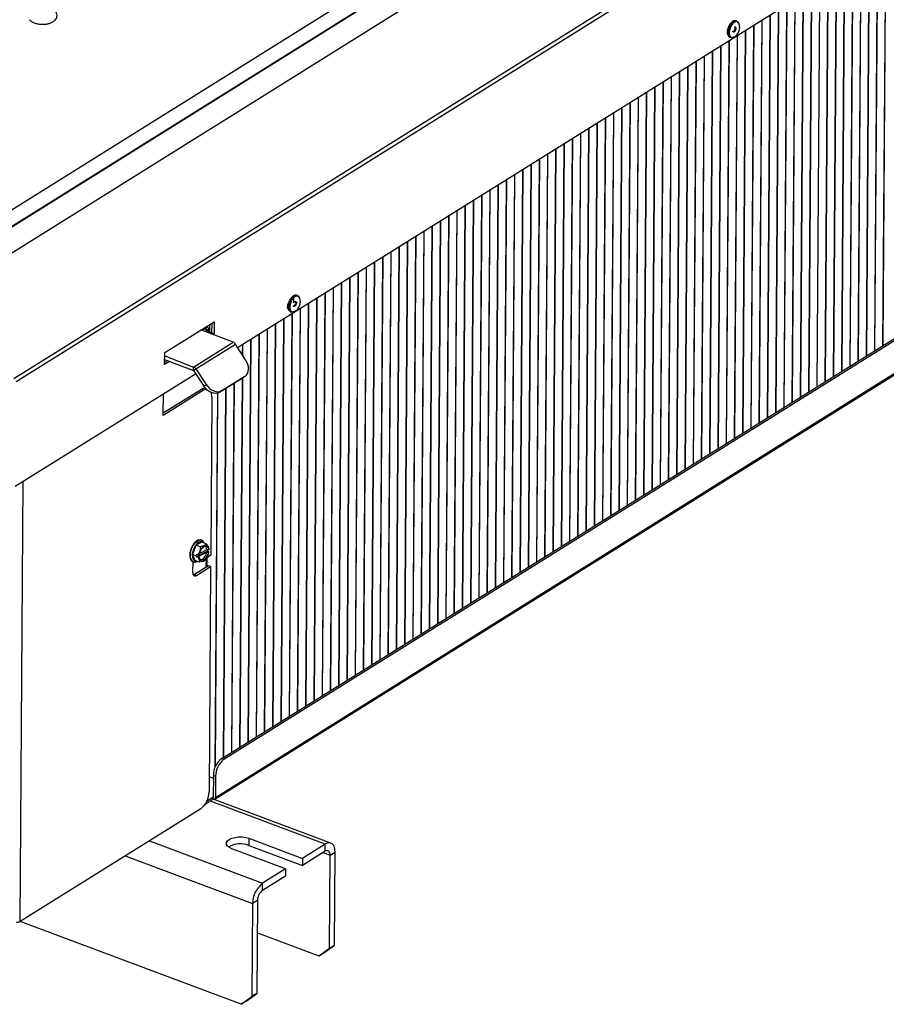
# Model space of a CAD drawing. Extents: x -1100 to 4186, y 9392 to 12365.
# Drawn here: x -636 to -316, y 9392 to 9754 of the extents above; entities that cross this region are included whole.
import ezdxf

# ---------------------------------------------------------------- set-up
doc = ezdxf.new("R2010")
doc.units = 0
doc.header["$MEASUREMENT"] = 0
doc.layers.get('0').update_dxf_attribs({"linetype": 'CONTINUOUS'})

msp = doc.modelspace()

# ---------------------------------------------------------------- linework, layer by layer
at = {"color": 7, "linetype": 'CONTINUOUS'}
for p, q in [((-700.510502, 9645.926572), (483.102587, 10384.634573)), ((-692.643724, 9644.72086), (490.969365, 10383.428861)), ((491.296362, 10383.306494), (-692.316727, 9644.598493)), ((499.139395, 10378.63335), (-684.473694, 9639.925349)), ((-638.017624, 9622.231246), (546.203352, 10361.318637)), ((-637.184861, 9621.069201), (546.962323, 10360.110538)), ((-555.519104, 9633.657457), (-17.185552, 9969.638282)), ((-561.336348, 9482.23802), (-38.575696, 9808.4996)), ((-560.54237, 9481.940901), (-37.781717, 9808.202481)), ((-563.933062, 9467.228744), (-38.132827, 9795.387366)), ((-37.865661, 9795.944099), (-563.665896, 9467.785477)), ((-320.580218, 9632.496995), (-319.563829, 9780.920149)), ((-320.489034, 9632.553904), (-319.472645, 9780.977058)), ((-317.540639, 9634.394035), (-316.524251, 9782.817188)), ((-317.449455, 9634.450944), (-316.433066, 9782.874098)), ((-326.659394, 9628.702904), (-325.643005, 9777.126058)), ((-326.568209, 9628.759813), (-325.55182, 9777.182967)), ((-323.619815, 9630.599944), (-322.603426, 9779.023098)), ((-323.528612, 9630.656865), (-322.512224, 9779.080018)), ((-332.738551, 9624.908825), (-331.722162, 9773.331978)), ((-332.647367, 9624.965734), (-331.630978, 9773.388888)), ((-329.698972, 9626.805864), (-328.682584, 9775.229018)), ((-329.607788, 9626.862774), (-328.591399, 9775.285927)), ((-338.817709, 9621.114745), (-337.80132, 9769.537899)), ((-338.726524, 9621.171654), (-337.710135, 9769.594808)), ((-335.77813, 9623.011785), (-334.761741, 9771.434938)), ((-335.686945, 9623.068694), (-334.670557, 9771.491848)), ((-344.896884, 9617.320654), (-343.880495, 9765.743808)), ((-344.8057, 9617.377563), (-343.789311, 9765.800717)), ((-341.857305, 9619.217694), (-340.840917, 9767.640848)), ((-341.766103, 9619.274615), (-340.749714, 9767.697768)), ((-350.976041, 9613.526575), (-349.959653, 9761.949728)), ((-350.884857, 9613.583484), (-349.868468, 9762.006638)), ((-347.936463, 9615.423614), (-346.920074, 9763.846768)), ((-347.845278, 9615.480524), (-346.82889, 9763.903677)), ((-356.964014, 9609.789404), (-355.947626, 9758.212558)), ((-354.01562, 9611.629535), (-352.999232, 9760.052688)), ((-353.924436, 9611.686444), (-352.908047, 9760.109598)), ((-360.094796, 9607.835444), (-359.078407, 9756.258598)), ((-360.003593, 9607.892365), (-358.987205, 9756.315518)), ((-357.055199, 9609.732495), (-356.03881, 9758.155649)), ((-372.986886, 9753.737862), (-373.138219, 9753.627893)), ((-371.408747, 9753.910358), (-371.726338, 9754.029205)), ((-366.173953, 9604.041364), (-365.157565, 9752.464518)), ((-366.082769, 9604.098274), (-365.06638, 9752.521427)), ((-363.134374, 9605.938404), (-362.117986, 9754.361558)), ((-363.04319, 9605.995313), (-362.026801, 9754.418467)), ((-374.81152, 9749.195637), (-374.921262, 9749.139547)), ((-374.806021, 9749.171094), (-374.764063, 9748.988808)), ((-374.004449, 9747.9415), (-373.686858, 9747.822652)), ((-373.202539, 9747.896663), (-372.758744, 9748.011983)), ((-372.253111, 9600.247285), (-371.236722, 9748.670438)), ((-372.161926, 9600.304194), (-371.145538, 9748.727348)), ((-369.213532, 9602.144325), (-368.197143, 9750.567478)), ((-369.122347, 9602.201234), (-368.105959, 9750.624388)), ((-378.332286, 9596.453194), (-377.315898, 9744.876348)), ((-378.241084, 9596.510115), (-377.224695, 9744.933268)), ((-375.292689, 9598.350245), (-374.276301, 9746.773399)), ((-375.201505, 9598.407154), (-374.185116, 9746.830308)), ((-384.411444, 9592.659114), (-383.395055, 9741.082268)), ((-384.320259, 9592.716024), (-383.30387, 9741.139177)), ((-381.371865, 9594.556154), (-380.355476, 9742.979308)), ((-381.28068, 9594.613063), (-380.264292, 9743.036217)), ((-390.490601, 9588.865035), (-389.474212, 9737.288188)), ((-390.399417, 9588.921944), (-389.383028, 9737.345098)), ((-387.451022, 9590.762074), (-386.434634, 9739.185228)), ((-387.359838, 9590.818984), (-386.343449, 9739.242138)), ((-396.569759, 9585.070955), (-395.55337, 9733.494109)), ((-396.478574, 9585.127865), (-395.462185, 9733.551018)), ((-393.53018, 9586.967995), (-392.513791, 9735.391149)), ((-393.438995, 9587.024904), (-392.422607, 9735.448058)), ((-402.648934, 9581.276864), (-401.632545, 9729.700018)), ((-402.55775, 9581.333774), (-401.541361, 9729.756927)), ((-399.609355, 9583.173904), (-398.592967, 9731.597058)), ((-399.518153, 9583.230825), (-398.501764, 9731.653978)), ((-408.728092, 9577.482785), (-407.711703, 9725.905938)), ((-408.636907, 9577.539694), (-407.620518, 9725.962848)), ((-405.688513, 9579.379824), (-404.672124, 9727.802978)), ((-405.597328, 9579.436734), (-404.58094, 9727.859888)), ((-414.807249, 9573.688705), (-413.79086, 9722.111859)), ((-414.716065, 9573.745615), (-413.699676, 9722.168768)), ((-411.76767, 9575.585745), (-410.751282, 9724.008899)), ((-411.676486, 9575.642654), (-410.660097, 9724.065808)), ((-420.886425, 9569.894614), (-419.870036, 9718.317768)), ((-420.795231, 9569.951529), (-419.778842, 9718.374683)), ((-417.846837, 9571.79166), (-416.830448, 9720.214813)), ((-417.755652, 9571.848569), (-416.739264, 9720.271723)), ((-423.926003, 9567.997574), (-422.909615, 9716.420728)), ((-423.834819, 9568.054484), (-422.81843, 9716.477638)), ((-430.005161, 9564.203495), (-428.988772, 9712.626649)), ((-429.913976, 9564.260404), (-428.897588, 9712.683558)), ((-426.965582, 9566.100535), (-425.949193, 9714.523688)), ((-426.874397, 9566.157444), (-425.858009, 9714.580598)), ((-436.084327, 9560.40941), (-435.067938, 9708.832563)), ((-435.993143, 9560.466319), (-434.976754, 9708.889473)), ((-433.044748, 9562.306449), (-432.02836, 9710.729603)), ((-432.953555, 9562.363364), (-431.937166, 9710.786518)), ((-442.163494, 9556.615324), (-441.147105, 9705.038478)), ((-442.0723, 9556.672239), (-441.055911, 9705.095393)), ((-439.123906, 9558.51237), (-438.107517, 9706.935524)), ((-439.032721, 9558.569279), (-438.016333, 9706.992433)), ((-448.242651, 9552.821245), (-447.226262, 9701.244399)), ((-448.151467, 9552.878154), (-447.135078, 9701.301308)), ((-445.203072, 9554.718285), (-444.186684, 9703.141438)), ((-445.111888, 9554.775194), (-444.095499, 9703.198348)), ((-454.321818, 9549.02716), (-453.305429, 9697.450313)), ((-454.230633, 9549.084069), (-453.214244, 9697.507223)), ((-451.282239, 9550.924199), (-450.26585, 9699.347353)), ((-451.191045, 9550.981114), (-450.174657, 9699.404268)), ((-460.400984, 9545.233074), (-459.384595, 9693.656228)), ((-460.309791, 9545.289989), (-459.293402, 9693.713143)), ((-457.361396, 9547.13012), (-456.345008, 9695.553274)), ((-457.270212, 9547.187029), (-456.253823, 9695.610183)), ((-466.480142, 9541.438995), (-465.463753, 9689.862149)), ((-466.388957, 9541.495904), (-465.372568, 9689.919058)), ((-463.440563, 9543.336035), (-462.424174, 9691.759188)), ((-463.349378, 9543.392944), (-462.33299, 9691.816098)), ((-472.559308, 9537.64491), (-471.542919, 9686.068063)), ((-472.468124, 9537.701819), (-471.451735, 9686.124973)), ((-469.519729, 9539.541949), (-468.503341, 9687.965103)), ((-469.428536, 9539.598864), (-468.412147, 9688.022018)), ((-478.638475, 9533.850824), (-477.622086, 9682.273978)), ((-478.547281, 9533.907739), (-477.530892, 9682.330893)), ((-475.598887, 9535.74787), (-474.582498, 9684.171024)), ((-475.507702, 9535.804779), (-474.491314, 9684.227933)), ((-484.717632, 9530.056745), (-483.701243, 9678.479899)), ((-484.626448, 9530.113654), (-483.610059, 9678.536808)), ((-481.678053, 9531.953785), (-480.661665, 9680.376938)), ((-481.586869, 9532.010694), (-480.57048, 9680.433848)), ((-487.75722, 9528.159699), (-486.740831, 9676.582853)), ((-487.666026, 9528.216614), (-486.649638, 9676.639768)), ((-493.836377, 9524.36562), (-492.819989, 9672.788774)), ((-493.745193, 9524.422529), (-492.728804, 9672.845683)), ((-490.796798, 9526.26266), (-489.78041, 9674.685813)), ((-490.705614, 9526.319569), (-489.689225, 9674.742723)), ((-499.915544, 9520.571535), (-498.899155, 9668.994688)), ((-499.824355, 9520.628447), (-498.807966, 9669.051601)), ((-496.87596, 9522.468577), (-495.859572, 9670.891731)), ((-496.784771, 9522.525489), (-495.768383, 9670.948643)), ((-505.994706, 9516.777452), (-504.978317, 9665.200606)), ((-505.903517, 9516.834364), (-504.887128, 9665.257518)), ((-502.955122, 9518.674495), (-501.938734, 9667.097649)), ((-502.863938, 9518.731404), (-501.847549, 9667.154558)), ((-512.073868, 9512.98337), (-511.057479, 9661.406524)), ((-511.982683, 9513.040279), (-510.966294, 9661.463433)), ((-509.034289, 9514.88041), (-508.0179, 9663.303563)), ((-508.9431, 9514.937322), (-507.926711, 9663.360476)), ((-518.153034, 9509.189285), (-517.136645, 9657.612438)), ((-518.061845, 9509.246197), (-517.045456, 9657.66935)), ((-515.113451, 9511.086327), (-514.097062, 9659.509481)), ((-515.022262, 9511.143239), (-514.005873, 9659.566393)), ((-524.232196, 9505.395202), (-523.215807, 9653.818356)), ((-524.141007, 9505.452114), (-523.124618, 9653.875268)), ((-521.192613, 9507.292245), (-520.176224, 9655.715398)), ((-521.101424, 9507.349157), (-520.085035, 9655.772311)), ((-534.996593, 9652.625541), (-535.147912, 9652.51558)), ((-533.418452, 9652.798038), (-533.736043, 9652.916885)), ((-530.311358, 9501.60112), (-529.294969, 9650.024273)), ((-530.220169, 9501.658032), (-529.20378, 9650.081186)), ((-527.271775, 9503.498162), (-526.255386, 9651.921316)), ((-527.18059, 9503.555072), (-526.164202, 9651.978225)), ((-536.89007, 9648.039805), (-537.02823, 9647.966524)), ((-536.821125, 9648.082835), (-536.89007, 9648.039805)), ((-536.815716, 9648.05878), (-536.773761, 9647.876493)), ((-536.390522, 9497.807036), (-535.374134, 9646.23019)), ((-536.299333, 9497.863948), (-535.282945, 9646.287102)), ((-536.014159, 9646.829177), (-535.696567, 9646.71033)), ((-533.350939, 9499.704079), (-532.33455, 9648.127232)), ((-533.259752, 9499.760989), (-532.243364, 9648.184143)), ((-582.360968, 9631.772163), (-564.123478, 9643.154413)), ((-565.741436, 9639.367528), (-565.722337, 9642.156545)), ((-564.947458, 9639.070409), (-564.922908, 9642.655479)), ((-564.123478, 9643.154413), (-564.153479, 9638.77329)), ((-542.469684, 9494.012954), (-541.453296, 9642.436107)), ((-542.378498, 9494.069864), (-541.362109, 9642.493018)), ((-539.430103, 9495.909995), (-538.413715, 9644.333148)), ((-539.338917, 9495.966906), (-538.322528, 9644.390059)), ((-557.154243, 9635.566013), (-568.997668, 9640.112369)), ((-567.617337, 9640.568022), (-568.595054, 9639.957816)), ((-567.619198, 9640.574787), (-566.707323, 9641.1439)), ((-567.619198, 9640.574787), (-567.616461, 9640.974398)), ((-567.617337, 9640.568022), (-566.426369, 9640.122343)), ((-566.426369, 9640.122343), (-567.415495, 9639.505017)), ((-566.707323, 9641.1439), (-566.704587, 9641.54351)), ((-566.24257, 9639.054764), (-565.741436, 9639.367528)), ((-566.125122, 9639.128065), (-566.115312, 9640.560653)), ((-565.741436, 9639.367528), (-564.947458, 9639.070409)), ((-565.456198, 9638.752898), (-564.947458, 9639.070409)), ((-564.947458, 9639.070409), (-564.153479, 9638.77329)), ((-564.153479, 9638.77329), (-564.669825, 9638.451032)), ((-548.548849, 9490.21887), (-547.53246, 9638.642023)), ((-548.45766, 9490.275782), (-547.441271, 9638.698936)), ((-545.509268, 9492.115911), (-544.492879, 9640.539065)), ((-545.418079, 9492.172823), (-544.40169, 9640.595977)), ((-571.744235, 9626.460213), (-557.154243, 9635.566013)), ((-553.54933, 9630.685389), (-553.520435, 9634.904852)), ((-551.588429, 9488.321829), (-550.572041, 9636.744982)), ((-551.497243, 9488.378739), (-550.480854, 9636.801893)), ((-582.390969, 9627.39104), (-582.360968, 9631.772163)), ((-570.902285, 9625.748452), (-556.312294, 9634.854252)), ((-552.515987, 9629.126242), (-556.312294, 9634.854252)), ((-553.639199, 9630.820986), (-553.611623, 9634.84794)), ((-580.56722, 9628.529265), (-582.390969, 9627.39104)), ((-582.385518, 9628.187094), (-581.353593, 9628.831131)), ((-582.380066, 9628.983147), (-582.139965, 9629.132997)), ((-582.378413, 9629.224531), (-571.763627, 9625.149815)), ((-582.369413, 9630.538918), (-571.744235, 9626.460213)), ((-637.448814, 9582.524082), (-570.997331, 9623.997299)), ((-571.763627, 9625.149815), (-571.744235, 9626.460213)), ((-571.758052, 9625.145102), (-570.902285, 9625.748452)), ((-571.758052, 9625.145102), (-567.961745, 9619.417091)), ((-570.902285, 9625.748452), (-567.105978, 9620.020442)), ((-562.161027, 9617.148028), (-553.650199, 9622.459744)), ((-561.305261, 9617.751378), (-552.794433, 9623.063095)), ((-557.667593, 9484.527745), (-556.736236, 9620.533711)), ((-557.576406, 9484.584656), (-556.645049, 9620.590621)), ((-554.628012, 9486.424787), (-553.696655, 9622.430752)), ((-554.536824, 9486.481698), (-553.605462, 9622.488313)), ((-553.650199, 9622.459744), (-552.794433, 9623.063095)), ((-553.530215, 9622.539391), (-553.650199, 9622.459744)), ((-553.530215, 9622.539391), (-552.674448, 9623.142741)), ((-568.015098, 9617.905976), (-582.909047, 9608.610472)), ((-568.809076, 9618.203095), (-582.903596, 9609.406526)), ((-568.015098, 9617.905976), (-568.809076, 9618.203095)), ((-567.961745, 9619.417091), (-567.105978, 9620.020442)), ((-563.758481, 9479.021568), (-562.814604, 9616.855754)), ((-563.666178, 9479.241362), (-562.723611, 9616.88428)), ((-561.305261, 9617.751378), (-562.161027, 9617.148028)), ((-560.707175, 9482.630704), (-559.775818, 9618.636669)), ((-560.615987, 9482.687615), (-559.68463, 9618.69358)), ((-582.909047, 9608.610472), (-582.854355, 9616.597179)), ((-565.005518, 9615.421895), (-565.404778, 9557.11791)), ((-568.842558, 9562.675954), (-569.041053, 9562.750234)), ((-570.859937, 9560.839129), (-572.13702, 9557.43339)), ((-568.658023, 9561.952709), (-570.859937, 9560.839129)), ((-569.232281, 9560.230035), (-570.859937, 9560.839129)), ((-566.789651, 9559.143554), (-569.465561, 9557.79026)), ((-567.030367, 9561.343615), (-568.658023, 9561.952709)), ((-566.546441, 9558.600002), (-566.343729, 9559.140591)), ((-566.00755, 9559.18976), (-566.214714, 9559.084986)), ((-566.052608, 9559.340552), (-566.00755, 9559.18976)), ((-570.747557, 9556.913432), (-572.13702, 9557.43339)), ((-572.13702, 9557.43339), (-571.212189, 9555.141238)), ((-569.584533, 9554.532144), (-571.212189, 9555.141238)), ((-570.544845, 9557.454027), (-570.747557, 9556.913432)), ((-570.747557, 9556.913432), (-570.600758, 9556.549601)), ((-570.600758, 9556.549601), (-566.546441, 9558.600002)), ((-570.162838, 9556.385725), (-570.600758, 9556.549601)), ((-570.544845, 9557.454027), (-570.106925, 9557.290151)), ((-570.162838, 9556.385725), (-569.813371, 9556.388879)), ((-569.825249, 9556.732204), (-566.845564, 9558.239128)), ((-569.813371, 9556.388879), (-569.606207, 9556.493647)), ((-569.550294, 9557.39808), (-569.757458, 9557.293305)), ((-565.404778, 9557.11791), (-567.089235, 9556.066619)), ((-566.715333, 9552.939625), (-566.692223, 9556.3144)), ((-566.546441, 9558.600002), (-566.108521, 9558.436126)), ((-566.270627, 9558.180559), (-566.063463, 9558.285333)), ((-572.036808, 9554.79577), (-572.063585, 9550.885563)), ((-572.020126, 9554.789384), (-571.821632, 9554.715105)), ((-566.227318, 9553.244195), (-571.425003, 9550.000254)), ((-570.631024, 9549.703135), (-565.43334, 9552.947076)), ((-565.43334, 9552.947076), (-566.227318, 9553.244195)), ((-565.43334, 9552.947076), (-566.001569, 9469.968604)), ((-571.425003, 9550.000254), (-570.631024, 9549.703135)), ((-561.336348, 9482.23802), (-560.54237, 9481.940901)), ((-565.963327, 9475.553088), (-564.412691, 9474.972816)), ((-564.405931, 9475.959859), (-564.459874, 9468.082596)), ((-563.611953, 9475.66274), (-564.405931, 9475.959859)), ((-563.611953, 9475.66274), (-563.665896, 9467.785477)), ((-566.758904, 9466.646945), (-564.467874, 9468.076806)), ((-564.467874, 9468.076806), (-564.473874, 9467.20058)), ((-564.473874, 9467.20058), (-567.480755, 9465.323947)), ((-521.095856, 9451.057248), (-564.122467, 9467.158474)), ((-569.071152, 9463.690443), (-635.674466, 9422.122467)), ((-551.31506, 9452.824652), (-551.333061, 9450.195973)), ((-551.333061, 9450.195973), (-531.602696, 9442.812563)), ((-551.31506, 9452.824652), (-531.584695, 9445.441243)), ((-523.162729, 9450.695178), (-531.582371, 9445.440372)), ((-523.18073, 9448.066498), (-523.162729, 9450.695178)), ((-537.846234, 9441.533336), (-557.576599, 9448.916746)), ((-523.18073, 9448.066498), (-531.600372, 9442.811693)), ((-521.609295, 9412.359266), (-521.374982, 9446.576057)), ((-521.374982, 9446.576057), (-519.551233, 9447.714282)), ((-519.785547, 9413.497491), (-519.551233, 9447.714282)), ((-531.584695, 9445.441243), (-531.602696, 9442.812563)), ((-531.582371, 9445.440372), (-531.600372, 9442.811693)), ((-537.843909, 9441.532466), (-546.263549, 9436.277662)), ((-537.843909, 9441.532466), (-537.861909, 9438.903788)), ((-537.843909, 9441.532466), (-537.846234, 9441.533336)), ((-537.861909, 9438.903788), (-546.28155, 9433.648983)), ((-546.28155, 9433.648983), (-546.263549, 9436.277662)), ((-549.947049, 9428.743866), (-550.181363, 9394.527075)), ((-548.123301, 9429.882091), (-549.947049, 9428.743866)), ((-548.123301, 9429.882091), (-548.357615, 9395.665299)), ((-554.141056, 9391.660648), (-635.625137, 9422.153257)), ((-548.204918, 9417.963555), (-525.568989, 9409.492839)), ((-525.568989, 9409.492839), (-521.609295, 9412.359266)), ((-525.568989, 9409.492839), (-523.74524, 9410.631064)), ((-523.74524, 9410.631064), (-519.785547, 9413.497491)), ((-521.609295, 9412.359266), (-519.785547, 9413.497491)), ((-552.317308, 9392.798872), (-548.357615, 9395.665299)), ((-548.357615, 9395.665299), (-550.181363, 9394.527075)), ((-554.141056, 9391.660648), (-550.181363, 9394.527075)), ((-552.317308, 9392.798872), (-554.141056, 9391.660648))]:
    msp.add_line(p, q, dxfattribs=at)
at = {"color": 8, "linetype": 'CONTINUOUS'}
for p, q in [((-536.89007, 9648.039805), (-536.803928, 9648.007569)), ((-567.619252, 9640.566827), (-567.619198, 9640.574787)), ((-566.433179, 9639.127934), (-566.426369, 9640.122343)), ((-635.674466, 9422.122467), (-634.563719, 9584.324707)), ((-567.024711, 9552.746534), (-567.001601, 9556.12131)), ((-564.467874, 9468.076806), (-564.459916, 9468.081772)), ((-523.162729, 9450.695178), (-565.521761, 9466.546586)), ((-587.980587, 9451.888826), (-546.263549, 9436.277662)), ((-596.907732, 9446.317284), (-549.947049, 9428.743866)), ((-523.996806, 9447.557185), (-521.374982, 9446.576057))]:
    msp.add_line(p, q, dxfattribs=at)
at = {"color": 7, "linetype": 'CONTINUOUS', "flags": 128}
for points in [[(-371.726338, 9754.029205), (-371.998546, 9754.086599), (-372.622007, 9753.954527), (-373.271863, 9753.500687), (-373.877674, 9752.77427), (-374.373777, 9751.854004), (-374.706433, 9750.839598), (-374.839587, 9749.840986), (-374.758786, 9748.966397), (-374.472835, 9748.310575), (-374.012672, 9747.94462), (-374.004449, 9747.9415)], [(-373.414668, 9747.765247), (-373.944203, 9747.969238), (-374.322417, 9748.487191), (-374.508327, 9749.262979), (-374.481782, 9750.212534), (-374.24567, 9751.232952), (-373.825552, 9752.213668), (-373.266985, 9753.048389), (-372.630482, 9753.646671), (-371.985002, 9753.943689), (-371.400524, 9753.907238), (-370.940379, 9753.541271), (-370.65441, 9752.88546), (-370.649152, 9752.863037)], [(-370.82069, 9753.129407), (-370.999771, 9753.45618), (-371.575493, 9753.717488), (-372.275062, 9753.535714), (-372.991979, 9752.93853), (-373.617113, 9752.016843), (-374.055262, 9750.910992), (-374.239752, 9749.789313), (-374.142462, 9748.822592), (-373.778242, 9748.157982), (-373.202539, 9747.896663), (-373.202539, 9747.896663)], [(-372.828195, 9750.117243), (-372.761183, 9750.103119), (-372.577698, 9750.150793), (-372.38966, 9750.307428), (-372.225682, 9750.549187), (-372.110766, 9750.839241), (-372.06237, 9751.133455), (-372.087892, 9751.387019), (-372.183428, 9751.561341), (-372.334422, 9751.62989), (-372.41361, 9751.623012)], [(-374.88202, 9750.678892), (-374.882026, 9750.677928), (-374.852291, 9750.323118)], [(-372.42631, 9748.113995), (-372.791189, 9747.89733), (-373.414668, 9747.765247)], [(-536.647238, 9650.214274), (-536.830424, 9649.890858), (-537.064446, 9649.24946), (-537.149445, 9648.612114), (-537.072483, 9648.075851), (-536.845274, 9647.722313), (-536.69893, 9647.637081)], [(-536.880003, 9649.784583), (-536.891729, 9649.56561), (-536.861998, 9649.210797)], [(-533.736043, 9652.916885), (-534.292406, 9652.954266), (-534.936993, 9652.667557), (-535.574875, 9652.078016), (-536.136923, 9651.249532), (-536.562236, 9650.271882), (-536.804719, 9649.251011), (-536.838099, 9648.297546), (-536.658757, 9647.514808), (-536.28613, 9646.987621), (-536.014159, 9646.829177)], [(-536.456741, 9647.760133), (-536.53073, 9648.640238), (-536.390891, 9649.641056), (-536.052376, 9650.654134), (-535.55187, 9651.569688), (-534.943608, 9652.288504), (-534.293507, 9652.732687), (-533.672015, 9652.854102), (-533.146481, 9652.639594), (-532.773853, 9652.112406), (-532.65885, 9651.750722)], [(-532.845833, 9652.058873), (-532.947688, 9652.277591), (-533.499921, 9652.59587), (-534.188988, 9652.472481), (-534.909986, 9651.926208), (-535.553145, 9651.040219), (-536.020553, 9649.949395), (-536.241051, 9648.819806), (-536.181068, 9647.823421), (-536.181068, 9647.823421)], [(-534.997851, 9649.176782), (-534.938107, 9649.07672), (-534.793259, 9648.993237), (-534.612519, 9649.025602), (-534.423407, 9649.168885), (-534.254707, 9649.401277), (-534.132108, 9649.687394), (-534.074273, 9649.98368), (-534.090007, 9650.245027), (-534.176912, 9650.431648), (-534.277126, 9650.50344)], [(-534.436017, 9647.001674), (-534.495618, 9646.959658), (-535.140205, 9646.672949), (-535.721648, 9646.720139), (-536.176939, 9647.096115), (-536.456741, 9647.760133)], [(-566.426369, 9640.122343), (-566.270322, 9640.242732), (-566.166345, 9640.375737), (-566.118434, 9640.516244), (-566.12843, 9640.658856), (-566.195949, 9640.798091), (-566.318396, 9640.928599), (-566.491066, 9641.045364), (-566.707323, 9641.1439)], [(-552.794433, 9623.063095), (-552.254495, 9623.51324), (-551.841415, 9624.106187), (-551.571067, 9624.819149), (-551.453843, 9625.62473), (-551.494244, 9626.491968), (-551.690721, 9627.387539), (-552.035721, 9628.277024), (-552.515987, 9629.126242)], [(-567.02499, 9618.285178), (-567.422681, 9618.191888), (-568.015098, 9617.905976)], [(-562.161027, 9617.148028), (-562.807076, 9616.857984), (-563.534404, 9616.739187), (-564.315064, 9616.796203), (-565.119056, 9617.02684), (-565.915479, 9617.422236), (-566.673731, 9617.967195), (-567.36467, 9618.640776), (-567.961745, 9619.417091)], [(-567.105978, 9620.020442), (-566.508904, 9619.244126), (-565.817965, 9618.570546), (-565.059713, 9618.025587), (-564.263289, 9617.630191), (-563.459298, 9617.399553), (-562.678637, 9617.342538), (-561.95131, 9617.461334), (-561.305261, 9617.751378)], [(-569.041053, 9562.750234), (-569.369429, 9562.82329), (-570.101357, 9562.700115), (-570.871423, 9562.227724), (-571.611205, 9561.448078), (-572.25497, 9560.430453), (-572.745516, 9559.265279), (-573.039256, 9558.056078), (-573.110089, 9556.910292), (-572.951724, 9555.929738), (-572.578229, 9555.201537), (-572.022793, 9554.790392), (-572.020126, 9554.789384)], [(-568.842558, 9562.675954), (-568.839891, 9562.674954), (-568.777965, 9562.649612)], [(-566.00755, 9559.18976), (-566.169412, 9560.018269), (-566.545603, 9560.572395), (-567.089811, 9560.783911), (-567.735044, 9560.626788), (-568.401872, 9560.120359), (-569.008204, 9559.326975), (-569.479402, 9558.344298), (-569.757458, 9557.293305)], [(-569.550294, 9557.39808), (-569.296427, 9558.32296), (-568.876576, 9559.183936), (-568.341023, 9559.877892), (-567.753904, 9560.321715), (-567.185535, 9560.462257), (-566.703984, 9560.282687), (-566.366921, 9559.804508), (-566.214714, 9559.084986)], [(-566.789651, 9559.143554), (-566.933308, 9559.769787), (-567.236674, 9560.183105), (-567.66449, 9560.335479), (-567.727447, 9560.334799)], [(-569.813371, 9556.388879), (-569.651509, 9555.560363), (-569.275318, 9555.006244), (-568.73111, 9554.794729), (-568.085877, 9554.951852), (-567.41905, 9555.458279), (-566.812717, 9556.251664), (-566.341519, 9557.234334), (-566.063463, 9558.285333)], [(-566.270627, 9558.180559), (-566.524494, 9557.255679), (-566.944345, 9556.394703), (-567.479899, 9555.700747), (-568.067017, 9555.256924), (-568.635386, 9555.116382), (-569.116938, 9555.295952), (-569.454, 9555.774131), (-569.606207, 9556.493647)], [(-569.443507, 9555.749046), (-569.378225, 9555.692646), (-568.950409, 9555.54028), (-568.447866, 9555.666566), (-567.929002, 9556.056837), (-567.454124, 9556.665732), (-567.078423, 9557.422474), (-566.845564, 9558.239128)], [(-572.063585, 9550.885563), (-572.03857, 9550.496065), (-571.958915, 9550.156244), (-571.827681, 9549.879147), (-571.649912, 9549.675432), (-571.432439, 9549.552915), (-571.183619, 9549.516319), (-570.913015, 9549.567041), (-570.631024, 9549.703135)], [(-571.425003, 9550.000254), (-571.706993, 9549.86416), (-571.799442, 9549.837495)], [(-557.576599, 9448.916746), (-558.528228, 9449.379361), (-559.20165, 9449.943608), (-559.550969, 9450.571035), (-559.552383, 9451.218883), (-559.205792, 9451.843003), (-558.534818, 9452.400862), (-557.585187, 9452.854443), (-556.421613, 9453.172836), (-555.123393, 9453.334341), (-553.778999, 9453.327953), (-552.480047, 9453.154108), (-551.31506, 9452.824652)], [(-519.551233, 9447.714282), (-519.614295, 9448.696189), (-519.815105, 9449.552889), (-520.145946, 9450.251455), (-520.594103, 9450.765021), (-521.142355, 9451.073886), (-521.769633, 9451.166148), (-522.451829, 9451.038271), (-523.162729, 9450.695178)], [(-521.374982, 9446.576057), (-521.406513, 9447.067017), (-521.506918, 9447.49536), (-521.672339, 9447.844644), (-521.896417, 9448.101427), (-522.170543, 9448.255859), (-522.484182, 9448.301983), (-522.82528, 9448.238052), (-523.18073, 9448.066498)]]:
    msp.add_lwpolyline(points, dxfattribs=at)
at = {"color": 8, "linetype": 'CONTINUOUS', "flags": 128}
for points in [[(-572.904914, 9557.394374), (-572.720569, 9558.585165), (-572.323996, 9559.785765), (-571.750435, 9560.889493), (-571.050847, 9561.798277), (-570.287396, 9562.431366), (-569.527916, 9562.732513), (-568.842558, 9562.675954)], [(-568.207057, 9561.783952), (-568.431124, 9561.965662), (-569.034184, 9562.127355), (-569.725432, 9561.938575), (-570.437204, 9561.417806), (-571.099828, 9560.616013), (-571.64844, 9559.611692), (-572.029339, 9558.503145), (-572.205241, 9557.398893)], [(-572.205241, 9557.398893), (-572.158925, 9556.407022), (-571.894927, 9555.624621), (-571.439087, 9555.128285), (-570.836028, 9554.966591), (-570.756656, 9554.970768)]]:
    msp.add_lwpolyline(points, dxfattribs=at)
at = {"color": 7, "linetype": 'CONTINUOUS'}
for centre, radius, start, end in [((-372.975315, 9749.971327), 2.066689, 146.66007486, 211.29320617), ((-370.179987, 9749.980419), 4.696296, 129.04329688, 189.9234717), ((-532.208805, 9648.875261), 4.678704, 128.91658535, 190.05014408), ((-536.855782, 9650.827793), 2.093895, 339.74898245, 20.149456), ((-567.619106, 9640.571174), 0.003614, 299.30210913, 91.45308148), ((-557.868328, 9633.867458), 1.842554, 32.38173707, 67.19774838), ((-571.768353, 9625.138572), 0.012196, 32.37225963, 67.20392808), ((-572.45832, 9624.761658), 1.842554, 32.38173707, 67.19774838), ((-567.609794, 9616.53442), 2.054934, 81.23511438, 125.70491396), ((-569.312754, 9615.580917), 4.310171, 357.88561485, 20.51460995), ((-556.409163, 9475.939483), 7.996794, 128.03516917, 179.85400767), ((-555.615185, 9475.642364), 7.996794, 128.03516917, 179.85400767), ((-573.998357, 9469.988989), 7.996814, 308.03523684, 359.85394032), ((-564.465535, 9468.081997), 0.005693, 245.74808849, 6.04306419), ((-564.237668, 9467.724804), 0.574982, 245.74449957, 6.05720922), ((-554.438094, 9442.029328), 8.737009, 69.1827389, 120.12474504), ((-531.942383, 9441.901883), 0.97197, 69.39799806, 69.54429979), ((-531.924383, 9444.53056), 0.971973, 69.39799821, 69.54429963), ((-540.350905, 9428.719407), 9.596175, 128.03522749, 179.85395902), ((-543.32524, 9429.869859), 4.798077, 128.03515098, 179.85393894), ((-636.478385, 9423.715738), 1.784601, 249.94445657, 296.77421693)]:
    msp.add_arc(centre, radius, start, end, dxfattribs=at)
at = {"color": 8, "linetype": 'CONTINUOUS'}
msp.add_arc((-570.530561, 9556.789964), 2.450074, 165.718248, 237.34331744, dxfattribs=at)
at = {"color": 7, "linetype": 'CONTINUOUS'}
for points, knots in [([(-632.242143, 9754.419157), (-632.108908, 9754.280875), (-631.75513, 9753.913695), (-630.985134, 9753.445552), (-629.915042, 9753.039107), (-628.68076, 9752.789328), (-627.377841, 9752.70693), (-626.081338, 9752.79429), (-624.855117, 9753.050397), (-623.754279, 9753.479196), (-622.900403, 9754.054146), (-622.321518, 9754.754005), (-622.020334, 9755.547451), (-622.044898, 9756.388185), (-622.317435, 9757.029477), (-622.565304, 9757.343307), (-622.64739, 9757.447237)], [0, 0, 0, 0, 0.0465140164, 0.1235083152, 0.2049043579, 0.2864783644, 0.3670941486, 0.4475520329, 0.5286882157, 0.6116082894, 0.6978486382, 0.7675309555, 0.8320979814, 0.9022148225, 0.9676167376, 1, 1, 1, 1]), ([(-372.750271, 9747.989313), (-372.566212, 9748.046991), (-372.19438, 9748.16351), (-371.671034, 9748.536422), (-371.239504, 9748.993382), (-370.800702, 9749.661287), (-370.494574, 9750.453138), (-370.324926, 9751.270736), (-370.35341, 9752.029304), (-370.505504, 9752.593434), (-370.657537, 9752.98651), (-370.774758, 9753.143525), (-370.783723, 9753.155533)], [0, 0, 0, 0, 0.0890523498, 0.1799018535, 0.3060244267, 0.4185357413, 0.5491404372, 0.6996412508, 0.8128417182, 0.9067170061, 0.9928660312, 1, 1, 1, 1]), ([(-372.122292, 9751.761306), (-372.054801, 9751.742501), (-371.919816, 9751.704891), (-371.799627, 9751.472907), (-371.766297, 9751.149898), (-371.828469, 9750.772122), (-371.976001, 9750.399661), (-372.185675, 9750.091826), (-372.429205, 9749.882498), (-372.580227, 9749.862729), (-372.65574, 9749.852845)], [0, 0, 0, 0, 0.1249991363, 0.2500020389, 0.3750013004, 0.4999998231, 0.6250010711, 0.7500034327, 0.8749990097, 1, 1, 1, 1]), ([(-372.65574, 9749.852845), (-372.721533, 9749.873116), (-372.853118, 9749.91366), (-372.956537, 9750.062737), (-372.966878, 9750.183692), (-372.968067, 9750.1976)], [0, 0, 0, 0, 0.4695018022, 0.9389990574, 1, 1, 1, 1]), ([(-533.814336, 9650.308313), (-533.801179, 9650.203335), (-533.774866, 9649.993378), (-533.854209, 9649.607959), (-534.010085, 9649.242425), (-534.22672, 9648.944091), (-534.469538, 9648.760036), (-534.699984, 9648.719955), (-534.890922, 9648.821603), (-534.952368, 9648.994672), (-534.983092, 9649.081206)], [0, 0, 0, 0, 0.12500015894, 0.25000031914, 0.37499996916, 0.50000039055, 0.62500046648, 0.74999970408, 0.87500038486, 1, 1, 1, 1]), ([(-534.820684, 9646.836001), (-534.79375, 9646.8439), (-534.559751, 9646.912518), (-534.137554, 9647.095883), (-533.634993, 9647.456112), (-533.158496, 9647.981118), (-532.742301, 9648.682728), (-532.430876, 9649.609276), (-532.308668, 9650.492872), (-532.418523, 9651.248704), (-532.623881, 9651.803148), (-532.786639, 9652.02214), (-532.824656, 9652.073292)], [0, 0, 0, 0, 0.0127921822, 0.1111336205, 0.2120275998, 0.3038374985, 0.4533164566, 0.5870328783, 0.7400614301, 0.874896765, 0.9707782135, 1, 1, 1, 1]), ([(-534.435262, 9650.525698), (-534.400074, 9650.555033), (-534.285901, 9650.650217), (-534.097232, 9650.664924), (-533.906559, 9650.569077), (-533.845077, 9650.395234), (-533.814336, 9650.308313)], [0, 0, 0, 0, 0.1292971899, 0.419530119, 0.7097662966, 1, 1, 1, 1]), ([(-536.181068, 9647.823421), (-536.08684, 9647.562721), (-535.898384, 9647.041323), (-535.386138, 9646.721735), (-534.991563, 9646.83234), (-534.832598, 9646.8769)], [0, 0, 0, 0, 0.3738748485, 0.7477496738, 1, 1, 1, 1]), ([(-567.827998, 9561.6421), (-567.946526, 9561.868364), (-568.173754, 9562.302134), (-568.570224, 9562.528489), (-568.759887, 9562.636772)], [0, 0, 0, 0, 0.5216238106, 1, 1, 1, 1]), ([(-569.232281, 9560.230035), (-569.243581, 9559.678374), (-569.262917, 9558.734447), (-569.752494, 9557.763904), (-570.045726, 9557.371953), (-570.106925, 9557.290151)], [0, 0, 0, 0, 0.5267025353, 0.901220316, 1, 1, 1, 1]), ([(-567.030367, 9561.343615), (-567.080243, 9561.250027), (-567.220141, 9560.987524), (-567.723455, 9560.589774), (-568.539224, 9560.347174), (-569.080084, 9560.255759), (-569.232281, 9560.230035)], [0, 0, 0, 0, 0.1840645255, 0.5162832393, 0.8638839438, 1, 1, 1, 1]), ([(-566.052608, 9559.340552), (-566.059588, 9559.522109), (-566.074508, 9559.910203), (-566.459946, 9560.63217), (-566.855171, 9561.125106), (-567.030367, 9561.343615)], [0, 0, 0, 0, 0.3285831977, 0.7023740048, 1, 1, 1, 1]), ([(-566.214714, 9559.084986), (-566.396186, 9559.103513), (-566.58782, 9559.123077), (-566.779487, 9559.142523), (-566.789651, 9559.143554)], [0, 0, 0, 0, 0.9469693962, 1, 1, 1, 1]), ([(-570.162838, 9556.385725), (-569.999738, 9556.145745), (-569.651098, 9555.632768), (-569.487428, 9554.993789), (-569.554708, 9554.673931), (-569.584533, 9554.532144)], [0, 0, 0, 0, 0.3285831798, 0.7023739041, 1, 1, 1, 1]), ([(-569.757458, 9557.293305), (-569.815699, 9557.29277), (-569.932182, 9557.2917), (-570.048676, 9557.290667), (-570.106925, 9557.290151)], [0, 0, 0, 0, 0.4999874642, 1, 1, 1, 1]), ([(-569.606207, 9556.493647), (-569.675431, 9556.568937), (-569.748532, 9556.648444), (-569.821385, 9556.727986), (-569.825249, 9556.732204)], [0, 0, 0, 0, 0.9469693678, 1, 1, 1, 1]), ([(-567.382619, 9555.645723), (-567.028327, 9556.069032), (-566.422111, 9556.793339), (-566.152889, 9557.846342), (-566.116182, 9558.334289), (-566.108521, 9558.436126)], [0, 0, 0, 0, 0.5267026174, 0.9012203157, 1, 1, 1, 1]), ([(-566.845564, 9558.239128), (-566.8354, 9558.238097), (-566.643733, 9558.218651), (-566.452099, 9558.199086), (-566.270627, 9558.180559)], [0, 0, 0, 0, 0.0530306038, 1, 1, 1, 1]), ([(-566.063463, 9558.285333), (-566.070952, 9558.310463), (-566.085931, 9558.360722), (-566.100991, 9558.410991), (-566.108521, 9558.436126)], [0, 0, 0, 0, 0.4999900967, 1, 1, 1, 1]), ([(-571.843971, 9554.768112), (-571.709365, 9554.710494), (-571.360755, 9554.561272), (-570.84774, 9554.615682), (-570.516988, 9554.788915), (-570.414349, 9554.842673)], [0, 0, 0, 0, 0.3025517545, 0.783565883, 1, 1, 1, 1])]:
    msp.add_open_spline(points, degree=3, knots=knots, dxfattribs=at)

doc.saveas('drawing.dxf')
